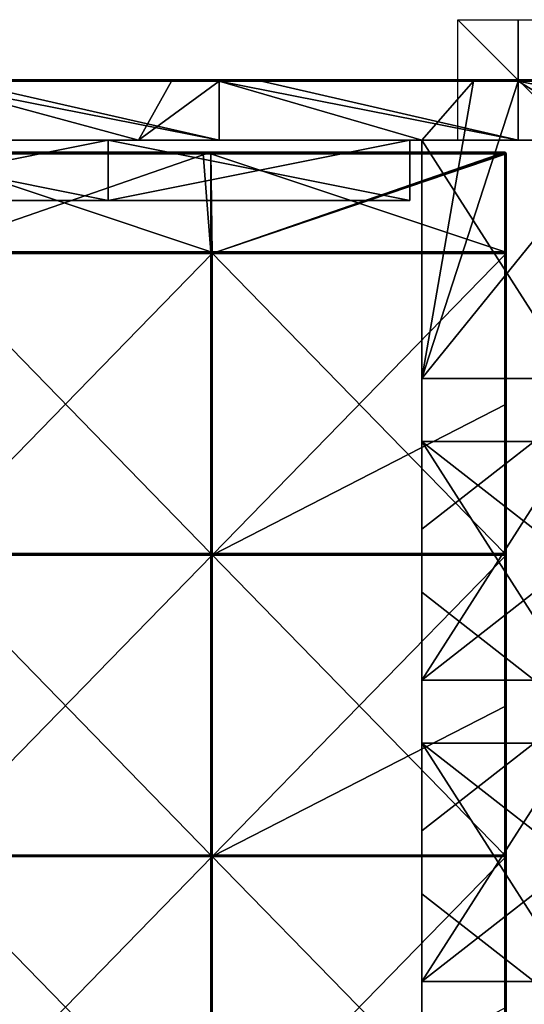
# Model space of a CAD drawing. Units: millimetres. Extents: x -794 to 794, y -550 to 10.
# Drawn here: x -83 to 1, y -153 to 10 of the extents above; entities that cross this region are included whole.
import ezdxf

# ---------------------------------------------------------------- set-up
doc = ezdxf.new("R2010")
doc.units = ezdxf.units.MM
doc.header["$LTSCALE"] = 65.185185
for name, color, linetype in [('1', 7, 'CONTINUOUS'), ('12', 7, 'CONTINUOUS'), ('123', 7, 'CONTINUOUS'), ('124', 7, 'CONTINUOUS'), ('127', 7, 'CONTINUOUS'), ('128', 7, 'CONTINUOUS'), ('133', 7, 'CONTINUOUS'), ('134', 7, 'CONTINUOUS'), ('136', 7, 'CONTINUOUS'), ('140', 7, 'CONTINUOUS'), ('19', 7, 'CONTINUOUS'), ('2', 7, 'CONTINUOUS'), ('29', 7, 'CONTINUOUS'), ('30', 7, 'CONTINUOUS'), ('31', 7, 'CONTINUOUS'), ('4', 7, 'CONTINUOUS'), ('48', 7, 'CONTINUOUS'), ('6', 7, 'CONTINUOUS'), ('61', 7, 'CONTINUOUS'), ('66', 7, 'CONTINUOUS'), ('67', 7, 'CONTINUOUS'), ('68', 7, 'CONTINUOUS'), ('9', 7, 'CONTINUOUS')]:
    doc.layers.add(name, color=color, linetype=linetype)

msp = doc.modelspace()

# ---------------------------------------------------------------- linework, layer by layer
at = {"layer": '1', "linetype": 'Continuous'}
for points in [[(-49.58, 0, 454.8), (-99.16, 0, 454.8), (-49.58, 0, 504.8), (-49.58, 0, 454.8)], [(-99.16, 0, 454.8), (-49.58, 0, 454.8), (-99.16, 0, 404.75), (-99.16, 0, 454.8)], [(-49.58, 0, 504.8), (-99.16, 0, 454.8), (-92.65, 0, 504.8), (-49.58, 0, 504.8)], [(-49.58, 0, 454.8), (-49.58, 0, 404.75), (-99.16, 0, 404.75), (-49.58, 0, 454.8)], [(-57.5, 0, 0.2), (-99.16, 0, 0.2), (-49.58, 0, 4.35), (-57.5, 0, 0.2)], [(-49.58, 0, 4.35), (-99.16, 0, 0.2), (-99.16, 0, 4.35), (-49.58, 0, 4.35)], [(-49.58, 0, 4.35), (-99.16, 0, 4.35), (-49.58, 0, 54.4), (-49.58, 0, 4.35)], [(-49.58, 0, 54.4), (-99.16, 0, 4.35), (-99.16, 0, 54.4), (-49.58, 0, 54.4)], [(-49.58, 0, 54.4), (-99.16, 0, 54.4), (-49.58, 0, 104.45), (-49.58, 0, 54.4)], [(-49.58, 0, 104.45), (-99.16, 0, 54.4), (-99.16, 0, 104.45), (-49.58, 0, 104.45)], [(-49.58, 0, 104.45), (-99.16, 0, 104.45), (-49.58, 0, 154.5), (-49.58, 0, 104.45)], [(-49.58, 0, 154.5), (-99.16, 0, 104.45), (-99.16, 0, 154.5), (-49.58, 0, 154.5)], [(-49.58, 0, 154.5), (-99.16, 0, 154.5), (-49.58, 0, 204.55), (-49.58, 0, 154.5)], [(-49.58, 0, 204.55), (-99.16, 0, 154.5), (-99.16, 0, 204.55), (-49.58, 0, 204.55)], [(-49.58, 0, 204.55), (-99.16, 0, 204.55), (-49.58, 0, 254.6), (-49.58, 0, 204.55)], [(-49.58, 0, 254.6), (-99.16, 0, 204.55), (-99.16, 0, 254.6), (-49.58, 0, 254.6)], [(-49.58, 0, 254.6), (-99.16, 0, 254.6), (-49.58, 0, 304.65), (-49.58, 0, 254.6)], [(-49.58, 0, 304.65), (-99.16, 0, 254.6), (-99.16, 0, 304.65), (-49.58, 0, 304.65)], [(-49.58, 0, 304.65), (-99.16, 0, 304.65), (-49.58, 0, 354.7), (-49.58, 0, 304.65)], [(-49.58, 0, 354.7), (-99.16, 0, 304.65), (-99.16, 0, 354.7), (-49.58, 0, 354.7)], [(-49.58, 0, 354.7), (-99.16, 0, 354.7), (-49.58, 0, 404.75), (-49.58, 0, 354.7)], [(-49.58, 0, 404.75), (-99.16, 0, 354.7), (-99.16, 0, 404.75), (-49.58, 0, 404.75)], [(-49.58, 0, 0.2), (-57.5, 0, 0.2), (-49.58, 0, 4.35), (-49.58, 0, 0.2)], [(0, 0, 454.8), (-49.58, 0, 454.8), (0, 0, 504.8), (0, 0, 454.8)], [(-49.58, 0, 454.8), (0, 0, 454.8), (-49.58, 0, 404.75), (-49.58, 0, 454.8)], [(0, 0, 504.8), (-49.58, 0, 454.8), (-42.6, 0, 504.8), (0, 0, 504.8)], [(-42.6, 0, 504.8), (-49.58, 0, 454.8), (-49.58, 0, 504.8), (-42.6, 0, 504.8)], [(0, 0, 454.8), (0, 0, 404.75), (-49.58, 0, 404.75), (0, 0, 454.8)], [(-7.45, 0, 0.2), (-49.58, 0, 0.2), (0, 0, 4.35), (-7.45, 0, 0.2)], [(0, 0, 4.35), (-49.58, 0, 0.2), (-49.58, 0, 4.35), (0, 0, 4.35)], [(0, 0, 4.35), (-49.58, 0, 4.35), (0, 0, 54.4), (0, 0, 4.35)], [(0, 0, 54.4), (-49.58, 0, 4.35), (-49.58, 0, 54.4), (0, 0, 54.4)], [(0, 0, 54.4), (-49.58, 0, 54.4), (0, 0, 104.45), (0, 0, 54.4)], [(0, 0, 104.45), (-49.58, 0, 54.4), (-49.58, 0, 104.45), (0, 0, 104.45)], [(0, 0, 104.45), (-49.58, 0, 104.45), (0, 0, 154.5), (0, 0, 104.45)], [(0, 0, 154.5), (-49.58, 0, 104.45), (-49.58, 0, 154.5), (0, 0, 154.5)], [(0, 0, 154.5), (-49.58, 0, 154.5), (0, 0, 204.55), (0, 0, 154.5)], [(0, 0, 204.55), (-49.58, 0, 154.5), (-49.58, 0, 204.55), (0, 0, 204.55)], [(0, 0, 204.55), (-49.58, 0, 204.55), (0, 0, 254.6), (0, 0, 204.55)], [(0, 0, 254.6), (-49.58, 0, 204.55), (-49.58, 0, 254.6), (0, 0, 254.6)], [(0, 0, 254.6), (-49.58, 0, 254.6), (0, 0, 304.65), (0, 0, 254.6)], [(0, 0, 304.65), (-49.58, 0, 254.6), (-49.58, 0, 304.65), (0, 0, 304.65)], [(0, 0, 304.65), (-49.58, 0, 304.65), (0, 0, 354.7), (0, 0, 304.65)], [(0, 0, 354.7), (-49.58, 0, 304.65), (-49.58, 0, 354.7), (0, 0, 354.7)], [(0, 0, 354.7), (-49.58, 0, 354.7), (0, 0, 404.75), (0, 0, 354.7)], [(0, 0, 404.75), (-49.58, 0, 354.7), (-49.58, 0, 404.75), (0, 0, 404.75)], [(0, 0, 0.2), (-7.45, 0, 0.2), (0, 0, 4.35), (0, 0, 0.2)], [(49.58, 0, 454.8), (0, 0, 454.8), (49.58, 0, 504.8), (49.58, 0, 454.8)], [(0, 0, 454.8), (49.58, 0, 454.8), (0, 0, 404.75), (0, 0, 454.8)], [(49.58, 0, 504.8), (0, 0, 454.8), (7.45, 0, 504.8), (49.58, 0, 504.8)], [(7.45, 0, 504.8), (0, 0, 454.8), (0, 0, 504.8), (7.45, 0, 504.8)], [(49.58, 0, 454.8), (49.58, 0, 404.75), (0, 0, 404.75), (49.58, 0, 454.8)], [(42.6, 0, 0.2), (0, 0, 0.2), (49.58, 0, 4.35), (42.6, 0, 0.2)], [(49.58, 0, 4.35), (0, 0, 0.2), (0, 0, 4.35), (49.58, 0, 4.35)], [(49.58, 0, 4.35), (0, 0, 4.35), (49.58, 0, 54.4), (49.58, 0, 4.35)], [(49.58, 0, 54.4), (0, 0, 4.35), (0, 0, 54.4), (49.58, 0, 54.4)], [(49.58, 0, 54.4), (0, 0, 54.4), (49.58, 0, 104.45), (49.58, 0, 54.4)], [(49.58, 0, 104.45), (0, 0, 54.4), (0, 0, 104.45), (49.58, 0, 104.45)], [(49.58, 0, 104.45), (0, 0, 104.45), (49.58, 0, 154.5), (49.58, 0, 104.45)], [(49.58, 0, 154.5), (0, 0, 104.45), (0, 0, 154.5), (49.58, 0, 154.5)], [(49.58, 0, 154.5), (0, 0, 154.5), (49.58, 0, 204.55), (49.58, 0, 154.5)], [(49.58, 0, 204.55), (0, 0, 154.5), (0, 0, 204.55), (49.58, 0, 204.55)], [(49.58, 0, 204.55), (0, 0, 204.55), (49.58, 0, 254.6), (49.58, 0, 204.55)], [(49.58, 0, 254.6), (0, 0, 204.55), (0, 0, 254.6), (49.58, 0, 254.6)], [(49.58, 0, 254.6), (0, 0, 254.6), (49.58, 0, 304.65), (49.58, 0, 254.6)], [(49.58, 0, 304.65), (0, 0, 254.6), (0, 0, 304.65), (49.58, 0, 304.65)], [(49.58, 0, 304.65), (0, 0, 304.65), (49.58, 0, 354.7), (49.58, 0, 304.65)], [(49.58, 0, 354.7), (0, 0, 304.65), (0, 0, 354.7), (49.58, 0, 354.7)], [(49.58, 0, 354.7), (0, 0, 354.7), (49.58, 0, 404.75), (49.58, 0, 354.7)], [(49.58, 0, 404.75), (0, 0, 354.7), (0, 0, 404.75), (49.58, 0, 404.75)]]:
    msp.add_3dface(points, dxfattribs=at)
at = {"layer": '12', "linetype": 'Continuous'}
for points in [[(-42.6, 0, 504.8), (-49.58, 0, 504.8), (-92.65, -0.03, 504.9), (-42.6, 0, 504.8)], [(-42.6, 0, 504.8), (-92.65, -0.03, 504.9), (-42.6, -0.03, 504.9), (-42.6, 0, 504.8)], [(-49.58, 0, 504.8), (-92.65, 0, 504.8), (-92.65, -0.03, 504.9), (-49.58, 0, 504.8)], [(7.45, 0, 504.8), (0, 0, 504.8), (-42.6, -0.03, 504.9), (7.45, 0, 504.8)], [(7.45, 0, 504.8), (-42.6, -0.03, 504.9), (7.45, -0.03, 504.9), (7.45, 0, 504.8)], [(0, 0, 504.8), (-42.6, 0, 504.8), (-42.6, -0.03, 504.9), (0, 0, 504.8)], [(-92.65, -0.03, 504.9), (-92.65, -0.1, 504.97), (-42.6, -0.03, 504.9), (-92.65, -0.03, 504.9)], [(-42.6, -0.03, 504.9), (-92.65, -0.1, 504.97), (-42.6, -0.1, 504.97), (-42.6, -0.03, 504.9)], [(-92.65, -0.2, 505), (-49.58, -0.2, 505), (-42.6, -0.1, 504.97), (-92.65, -0.2, 505)], [(-92.65, -0.1, 504.97), (-92.65, -0.2, 505), (-42.6, -0.1, 504.97), (-92.65, -0.1, 504.97)], [(-49.58, -0.2, 505), (-42.6, -0.2, 505), (-42.6, -0.1, 504.97), (-49.58, -0.2, 505)], [(-42.6, -0.03, 504.9), (-42.6, -0.1, 504.97), (7.45, -0.03, 504.9), (-42.6, -0.03, 504.9)], [(7.45, -0.03, 504.9), (-42.6, -0.1, 504.97), (7.45, -0.1, 504.97), (7.45, -0.03, 504.9)], [(-42.6, -0.2, 505), (0, -0.2, 505), (7.45, -0.1, 504.97), (-42.6, -0.2, 505)], [(-42.6, -0.1, 504.97), (-42.6, -0.2, 505), (7.45, -0.1, 504.97), (-42.6, -0.1, 504.97)], [(0, -0.2, 505), (7.45, -0.2, 505), (7.45, -0.1, 504.97), (0, -0.2, 505)]]:
    msp.add_3dface(points, dxfattribs=at)
at = {"layer": '123', "linetype": 'Continuous'}
for points in [[(-52.25, -12.25, 505), (-99.69, -12.25, 505), (-50.97, -28.55, 505), (-52.25, -12.25, 505)], [(-50.97, -28.55, 505), (-99.69, -12.25, 505), (-99.69, -28.55, 505), (-50.97, -28.55, 505)], [(-50.97, -12.25, 505), (-52.25, -12.25, 505), (-50.97, -28.55, 505), (-50.97, -12.25, 505)], [(-2.25, -12.25, 505), (-50.97, -12.25, 505), (-2.25, -28.55, 505), (-2.25, -12.25, 505)], [(-2.25, -28.55, 505), (-50.97, -12.25, 505), (-50.97, -28.55, 505), (-2.25, -28.55, 505)], [(-50.97, -28.55, 505), (-99.69, -28.55, 505), (-50.97, -78.6, 505), (-50.97, -28.55, 505)], [(-50.97, -78.6, 505), (-99.69, -28.55, 505), (-99.69, -78.6, 505), (-50.97, -78.6, 505)], [(-2.25, -28.55, 505), (-50.97, -28.55, 505), (-2.25, -78.6, 505), (-2.25, -28.55, 505)], [(-2.25, -78.6, 505), (-50.97, -28.55, 505), (-50.97, -78.6, 505), (-2.25, -78.6, 505)], [(-50.97, -78.6, 505), (-99.69, -78.6, 505), (-50.97, -128.65, 505), (-50.97, -78.6, 505)], [(-50.97, -128.65, 505), (-99.69, -78.6, 505), (-99.69, -128.65, 505), (-50.97, -128.65, 505)], [(-2.25, -78.6, 505), (-50.97, -78.6, 505), (-2.25, -128.65, 505), (-2.25, -78.6, 505)], [(-2.25, -128.65, 505), (-50.97, -78.6, 505), (-50.97, -128.65, 505), (-2.25, -128.65, 505)], [(-50.97, -128.65, 505), (-99.69, -128.65, 505), (-50.97, -178.7, 505), (-50.97, -128.65, 505)], [(-50.97, -178.7, 505), (-99.69, -128.65, 505), (-99.69, -178.7, 505), (-50.97, -178.7, 505)], [(-2.25, -128.65, 505), (-50.97, -128.65, 505), (-2.25, -178.7, 505), (-2.25, -128.65, 505)], [(-2.25, -178.7, 505), (-50.97, -128.65, 505), (-50.97, -178.7, 505), (-2.25, -178.7, 505)]]:
    msp.add_3dface(points, dxfattribs=at)
at = {"layer": '124', "linetype": 'Continuous'}
for points in [[(-50.97, -12, 486), (-99.5, -28.8, 486), (-99.69, -12, 486), (-50.97, -12, 486)], [(-50.75, -28.8, 486), (-99.5, -28.8, 486), (-50.97, -12, 486), (-50.75, -28.8, 486)], [(-2.25, -12, 486), (-50.75, -28.8, 486), (-50.97, -12, 486), (-2.25, -12, 486)], [(-2.07, -12.07, 486), (-50.75, -28.8, 486), (-2.25, -12, 486), (-2.07, -12.07, 486)], [(-2, -12.25, 486), (-50.75, -28.8, 486), (-2.07, -12.07, 486), (-2, -12.25, 486)], [(-2, -28.8, 486), (-50.75, -28.8, 486), (-2, -12.25, 486), (-2, -28.8, 486)], [(-99.5, -28.8, 486), (-50.75, -28.8, 486), (-99.5, -78.85, 486), (-99.5, -28.8, 486)], [(-99.5, -78.85, 486), (-50.75, -28.8, 486), (-50.75, -78.85, 486), (-99.5, -78.85, 486)], [(-50.75, -28.8, 486), (-2, -28.8, 486), (-50.75, -78.85, 486), (-50.75, -28.8, 486)], [(-50.75, -78.85, 486), (-2, -28.8, 486), (-2, -53.83, 486), (-50.75, -78.85, 486)], [(-2, -78.85, 486), (-50.75, -78.85, 486), (-2, -53.83, 486), (-2, -78.85, 486)], [(-99.5, -78.85, 486), (-50.75, -78.85, 486), (-99.5, -128.9, 486), (-99.5, -78.85, 486)], [(-99.5, -128.9, 486), (-50.75, -78.85, 486), (-50.75, -128.9, 486), (-99.5, -128.9, 486)], [(-50.75, -78.85, 486), (-2, -78.85, 486), (-50.75, -128.9, 486), (-50.75, -78.85, 486)], [(-50.75, -128.9, 486), (-2, -78.85, 486), (-2, -103.88, 486), (-50.75, -128.9, 486)], [(-2, -128.9, 486), (-50.75, -128.9, 486), (-2, -103.88, 486), (-2, -128.9, 486)], [(-99.5, -128.9, 486), (-50.75, -128.9, 486), (-99.5, -178.95, 486), (-99.5, -128.9, 486)], [(-99.5, -178.95, 486), (-50.75, -128.9, 486), (-50.75, -178.95, 486), (-99.5, -178.95, 486)], [(-50.75, -128.9, 486), (-2, -128.9, 486), (-50.75, -178.95, 486), (-50.75, -128.9, 486)], [(-50.75, -178.95, 486), (-2, -128.9, 486), (-2, -153.93, 486), (-50.75, -178.95, 486)]]:
    msp.add_3dface(points, dxfattribs=at)
at = {"layer": '127', "linetype": 'Continuous'}
for points in [[(-2, -28.8, 486), (-2, -12.25, 486), (-2, -28.55, 504.75), (-2, -28.8, 486)], [(-2, -12.25, 486), (-2, -12.25, 504.75), (-2, -28.55, 504.75), (-2, -12.25, 486)], [(-2, -56.67, 504.75), (-2, -28.8, 486), (-2, -28.55, 504.75), (-2, -56.67, 504.75)], [(-2, -53.83, 486), (-2, -28.8, 486), (-2, -56.67, 504.75), (-2, -53.83, 486)], [(-2, -78.85, 486), (-2, -53.83, 486), (-2, -78.6, 504.75), (-2, -78.85, 486)], [(-2, -78.6, 504.75), (-2, -53.83, 486), (-2, -56.67, 504.75), (-2, -78.6, 504.75)], [(-2, -101.08, 504.75), (-2, -78.85, 486), (-2, -78.6, 504.75), (-2, -101.08, 504.75)], [(-2, -103.88, 486), (-2, -78.85, 486), (-2, -101.08, 504.75), (-2, -103.88, 486)], [(-2, -128.65, 504.75), (-2, -103.88, 486), (-2, -101.08, 504.75), (-2, -128.65, 504.75)], [(-2, -128.9, 486), (-2, -103.88, 486), (-2, -128.65, 504.75), (-2, -128.9, 486)], [(-2, -145.5, 504.75), (-2, -128.9, 486), (-2, -128.65, 504.75), (-2, -145.5, 504.75)], [(-2, -153.93, 486), (-2, -128.9, 486), (-2, -145.5, 504.75), (-2, -153.93, 486)], [(-2, -178.7, 504.75), (-2, -153.93, 486), (-2, -145.5, 504.75), (-2, -178.7, 504.75)]]:
    msp.add_3dface(points, dxfattribs=at)
at = {"layer": '128', "linetype": 'Continuous'}
for points in [[(-50.97, -12, 486), (-99.69, -12, 486), (-50.97, -12, 504.75), (-50.97, -12, 486)], [(-50.97, -12, 504.75), (-99.69, -12, 486), (-52.25, -12, 504.75), (-50.97, -12, 504.75)], [(-52.25, -12, 504.75), (-99.69, -12, 486), (-99.69, -12, 504.75), (-52.25, -12, 504.75)], [(-2.25, -12, 486), (-50.97, -12, 486), (-2.25, -12, 504.75), (-2.25, -12, 486)], [(-2.25, -12, 504.75), (-50.97, -12, 486), (-50.97, -12, 504.75), (-2.25, -12, 504.75)]]:
    msp.add_3dface(points, dxfattribs=at)
at = {"layer": '133', "linetype": 'Continuous'}
for points in [[(-2.25, -12.25, 505), (-2.25, -28.55, 505), (-2.12, -28.55, 504.97), (-2.25, -12.25, 505)], [(-2.25, -12.25, 505), (-2.12, -28.55, 504.97), (-2.1, -12.25, 504.95), (-2.25, -12.25, 505)], [(-2.12, -28.55, 504.97), (-2.03, -28.55, 504.88), (-2.1, -12.25, 504.95), (-2.12, -28.55, 504.97)], [(-2, -28.55, 504.75), (-2, -12.25, 504.75), (-2.1, -12.25, 504.95), (-2, -28.55, 504.75)], [(-2.03, -28.55, 504.88), (-2, -28.55, 504.75), (-2.1, -12.25, 504.95), (-2.03, -28.55, 504.88)], [(-2.25, -28.55, 505), (-2.25, -78.6, 505), (-2.12, -78.6, 504.97), (-2.25, -28.55, 505)], [(-2.25, -28.55, 505), (-2.12, -78.6, 504.97), (-2.12, -28.55, 504.97), (-2.25, -28.55, 505)], [(-2.12, -78.6, 504.97), (-2.03, -78.6, 504.88), (-2.12, -28.55, 504.97), (-2.12, -78.6, 504.97)], [(-2.12, -28.55, 504.97), (-2.03, -78.6, 504.88), (-2.03, -28.55, 504.88), (-2.12, -28.55, 504.97)], [(-2, -78.6, 504.75), (-2, -56.67, 504.75), (-2.03, -28.55, 504.88), (-2, -78.6, 504.75)], [(-2.03, -78.6, 504.88), (-2, -78.6, 504.75), (-2.03, -28.55, 504.88), (-2.03, -78.6, 504.88)], [(-2, -56.67, 504.75), (-2, -28.55, 504.75), (-2.03, -28.55, 504.88), (-2, -56.67, 504.75)], [(-2.25, -78.6, 505), (-2.25, -128.65, 505), (-2.12, -128.65, 504.97), (-2.25, -78.6, 505)], [(-2.25, -78.6, 505), (-2.12, -128.65, 504.97), (-2.12, -78.6, 504.97), (-2.25, -78.6, 505)], [(-2.12, -128.65, 504.97), (-2.03, -128.65, 504.88), (-2.12, -78.6, 504.97), (-2.12, -128.65, 504.97)], [(-2.12, -78.6, 504.97), (-2.03, -128.65, 504.88), (-2.03, -78.6, 504.88), (-2.12, -78.6, 504.97)], [(-2, -128.65, 504.75), (-2, -101.08, 504.75), (-2.03, -78.6, 504.88), (-2, -128.65, 504.75)], [(-2.03, -128.65, 504.88), (-2, -128.65, 504.75), (-2.03, -78.6, 504.88), (-2.03, -128.65, 504.88)], [(-2, -101.08, 504.75), (-2, -78.6, 504.75), (-2.03, -78.6, 504.88), (-2, -101.08, 504.75)], [(-2.25, -128.65, 505), (-2.25, -178.7, 505), (-2.12, -178.7, 504.97), (-2.25, -128.65, 505)], [(-2.25, -128.65, 505), (-2.12, -178.7, 504.97), (-2.12, -128.65, 504.97), (-2.25, -128.65, 505)], [(-2.12, -178.7, 504.97), (-2.03, -178.7, 504.88), (-2.12, -128.65, 504.97), (-2.12, -178.7, 504.97)], [(-2.12, -128.65, 504.97), (-2.03, -178.7, 504.88), (-2.03, -128.65, 504.88), (-2.12, -128.65, 504.97)], [(-2, -178.7, 504.75), (-2, -145.5, 504.75), (-2.03, -128.65, 504.88), (-2, -178.7, 504.75)], [(-2.03, -178.7, 504.88), (-2, -178.7, 504.75), (-2.03, -128.65, 504.88), (-2.03, -178.7, 504.88)], [(-2, -145.5, 504.75), (-2, -128.65, 504.75), (-2.03, -128.65, 504.88), (-2, -145.5, 504.75)]]:
    msp.add_3dface(points, dxfattribs=at)
at = {"layer": '134', "linetype": 'Continuous'}
for points in [[(-52.25, -12, 504.75), (-99.69, -12, 504.75), (-102.3, -12.03, 504.88), (-52.25, -12, 504.75)], [(-52.25, -12.03, 504.88), (-52.25, -12, 504.75), (-102.3, -12.03, 504.88), (-52.25, -12.03, 504.88)], [(-52.25, -12.12, 504.97), (-52.25, -12.03, 504.88), (-102.3, -12.12, 504.97), (-52.25, -12.12, 504.97)], [(-102.3, -12.12, 504.97), (-52.25, -12.03, 504.88), (-102.3, -12.03, 504.88), (-102.3, -12.12, 504.97)], [(-102.3, -12.25, 505), (-99.69, -12.25, 505), (-52.25, -12.12, 504.97), (-102.3, -12.25, 505)], [(-102.3, -12.25, 505), (-52.25, -12.12, 504.97), (-102.3, -12.12, 504.97), (-102.3, -12.25, 505)], [(-99.69, -12.25, 505), (-52.25, -12.25, 505), (-52.25, -12.12, 504.97), (-99.69, -12.25, 505)], [(-2.25, -12, 504.75), (-50.97, -12, 504.75), (-52.25, -12.03, 504.88), (-2.25, -12, 504.75)], [(-2.25, -12, 504.75), (-52.25, -12.03, 504.88), (-2.25, -12.07, 504.93), (-2.25, -12, 504.75)], [(-50.97, -12, 504.75), (-52.25, -12, 504.75), (-52.25, -12.03, 504.88), (-50.97, -12, 504.75)], [(-52.25, -12.03, 504.88), (-52.25, -12.12, 504.97), (-2.25, -12.07, 504.93), (-52.25, -12.03, 504.88)], [(-52.25, -12.25, 505), (-50.97, -12.25, 505), (-2.25, -12.07, 504.93), (-52.25, -12.25, 505)], [(-52.25, -12.12, 504.97), (-52.25, -12.25, 505), (-2.25, -12.07, 504.93), (-52.25, -12.12, 504.97)], [(-50.97, -12.25, 505), (-2.25, -12.25, 505), (-2.25, -12.07, 504.93), (-50.97, -12.25, 505)]]:
    msp.add_3dface(points, dxfattribs=at)
at = {"layer": '136', "linetype": 'Continuous'}
for points in [[(-2.07, -12.07, 486), (-2.25, -12, 486), (-2.08, -12.07, 504.75), (-2.07, -12.07, 486)], [(-2.25, -12, 486), (-2.25, -12, 504.75), (-2.08, -12.07, 504.75), (-2.25, -12, 486)], [(-2, -12.25, 504.75), (-2.07, -12.07, 486), (-2.08, -12.07, 504.75), (-2, -12.25, 504.75)], [(-2, -12.25, 486), (-2.07, -12.07, 486), (-2, -12.25, 504.75), (-2, -12.25, 486)]]:
    msp.add_3dface(points, dxfattribs=at)
at = {"layer": '140', "linetype": 'Continuous'}
for points in [[(-2.25, -12, 504.75), (-2.25, -12.07, 504.93), (-2.08, -12.07, 504.75), (-2.25, -12, 504.75)], [(-2.25, -12.07, 504.93), (-2.25, -12.25, 505), (-2.07, -12.12, 504.88), (-2.25, -12.07, 504.93)], [(-2.08, -12.07, 504.75), (-2.25, -12.07, 504.93), (-2.07, -12.12, 504.88), (-2.08, -12.07, 504.75)], [(-2.25, -12.25, 505), (-2.1, -12.25, 504.95), (-2.07, -12.12, 504.88), (-2.25, -12.25, 505)], [(-2.1, -12.25, 504.95), (-2, -12.25, 504.75), (-2.07, -12.12, 504.88), (-2.1, -12.25, 504.95)], [(-2, -12.25, 504.75), (-2.08, -12.07, 504.75), (-2.07, -12.12, 504.88), (-2, -12.25, 504.75)]]:
    msp.add_3dface(points, dxfattribs=at)
at = {"layer": '19', "linetype": 'Continuous'}
for points in [[(-68, -20, 473.5), (-118, -20, 473.5), (-84.67, -20, 431.85), (-68, -20, 473.5)], [(-84.67, -20, 81.5), (-118, -20, 81.5), (-68, -20, 31.5), (-84.67, -20, 81.5)], [(-118, -20, 81.5), (-118, -20, 31.5), (-68, -20, 31.5), (-118, -20, 81.5)], [(-51.33, -20, 431.85), (-68, -20, 473.5), (-84.67, -20, 431.85), (-51.33, -20, 431.85)], [(-51.33, -20, 431.85), (-84.67, -20, 431.85), (-51.33, -20, 381.8), (-51.33, -20, 431.85)], [(-51.33, -20, 381.8), (-84.67, -20, 431.85), (-84.67, -20, 381.8), (-51.33, -20, 381.8)], [(-51.33, -20, 381.8), (-84.67, -20, 381.8), (-51.33, -20, 331.75), (-51.33, -20, 381.8)], [(-51.33, -20, 331.75), (-84.67, -20, 381.8), (-84.67, -20, 331.75), (-51.33, -20, 331.75)], [(-51.33, -20, 331.75), (-84.67, -20, 331.75), (-51.33, -20, 281.7), (-51.33, -20, 331.75)], [(-51.33, -20, 281.7), (-84.67, -20, 331.75), (-84.67, -20, 281.7), (-51.33, -20, 281.7)], [(-51.33, -20, 281.7), (-84.67, -20, 281.7), (-51.33, -20, 231.65), (-51.33, -20, 281.7)], [(-51.33, -20, 231.65), (-84.67, -20, 281.7), (-84.67, -20, 231.65), (-51.33, -20, 231.65)], [(-51.33, -20, 231.65), (-84.67, -20, 231.65), (-51.33, -20, 181.6), (-51.33, -20, 231.65)], [(-51.33, -20, 181.6), (-84.67, -20, 231.65), (-84.67, -20, 181.6), (-51.33, -20, 181.6)], [(-51.33, -20, 181.6), (-84.67, -20, 181.6), (-51.33, -20, 131.55), (-51.33, -20, 181.6)], [(-51.33, -20, 131.55), (-84.67, -20, 181.6), (-84.67, -20, 131.55), (-51.33, -20, 131.55)], [(-51.33, -20, 131.55), (-84.67, -20, 131.55), (-51.33, -20, 81.5), (-51.33, -20, 131.55)], [(-51.33, -20, 81.5), (-84.67, -20, 131.55), (-84.67, -20, 81.5), (-51.33, -20, 81.5)], [(-51.33, -20, 81.5), (-84.67, -20, 81.5), (-68, -20, 31.5), (-51.33, -20, 81.5)], [(-18, -20, 473.5), (-68, -20, 473.5), (-18, -20, 431.85), (-18, -20, 473.5)], [(-18, -20, 431.85), (-68, -20, 473.5), (-51.33, -20, 431.85), (-18, -20, 431.85)], [(-18, -20, 31.5), (-51.33, -20, 81.5), (-68, -20, 31.5), (-18, -20, 31.5)], [(-18, -20, 431.85), (-51.33, -20, 431.85), (-18, -20, 406.82), (-18, -20, 431.85)], [(-18, -20, 406.82), (-51.33, -20, 431.85), (-18, -20, 381.8), (-18, -20, 406.82)], [(-18, -20, 381.8), (-51.33, -20, 431.85), (-51.33, -20, 381.8), (-18, -20, 381.8)], [(-18, -20, 381.8), (-51.33, -20, 381.8), (-18, -20, 356.77), (-18, -20, 381.8)], [(-18, -20, 356.77), (-51.33, -20, 381.8), (-18, -20, 331.75), (-18, -20, 356.77)], [(-18, -20, 331.75), (-51.33, -20, 381.8), (-51.33, -20, 331.75), (-18, -20, 331.75)], [(-18, -20, 331.75), (-51.33, -20, 331.75), (-18, -20, 306.73), (-18, -20, 331.75)], [(-18, -20, 306.73), (-51.33, -20, 331.75), (-18, -20, 281.7), (-18, -20, 306.73)], [(-18, -20, 281.7), (-51.33, -20, 331.75), (-51.33, -20, 281.7), (-18, -20, 281.7)], [(-18, -20, 281.7), (-51.33, -20, 281.7), (-18, -20, 256.68), (-18, -20, 281.7)], [(-18, -20, 256.68), (-51.33, -20, 281.7), (-18, -20, 231.65), (-18, -20, 256.68)], [(-18, -20, 231.65), (-51.33, -20, 281.7), (-51.33, -20, 231.65), (-18, -20, 231.65)], [(-18, -20, 231.65), (-51.33, -20, 231.65), (-18, -20, 206.62), (-18, -20, 231.65)], [(-18, -20, 206.62), (-51.33, -20, 231.65), (-18, -20, 181.6), (-18, -20, 206.62)], [(-18, -20, 181.6), (-51.33, -20, 231.65), (-51.33, -20, 181.6), (-18, -20, 181.6)], [(-18, -20, 181.6), (-51.33, -20, 181.6), (-18, -20, 156.57), (-18, -20, 181.6)], [(-18, -20, 156.57), (-51.33, -20, 181.6), (-18, -20, 131.55), (-18, -20, 156.57)], [(-18, -20, 131.55), (-51.33, -20, 181.6), (-51.33, -20, 131.55), (-18, -20, 131.55)], [(-18, -20, 131.55), (-51.33, -20, 131.55), (-18, -20, 106.53), (-18, -20, 131.55)], [(-18, -20, 106.53), (-51.33, -20, 131.55), (-18, -20, 81.5), (-18, -20, 106.53)], [(-18, -20, 81.5), (-51.33, -20, 131.55), (-51.33, -20, 81.5), (-18, -20, 81.5)], [(-18, -20, 81.5), (-51.33, -20, 81.5), (-18, -20, 31.5), (-18, -20, 81.5)]]:
    msp.add_3dface(points, dxfattribs=at)
at = {"layer": '2', "linetype": 'Continuous'}
for points in [[(-68, -10, 473.5), (-99.16, -10, 505), (-118, -10, 473.5), (-68, -10, 473.5)], [(-68, -10, 31.5), (-118, -10, 31.5), (-110, -10, 4.55), (-68, -10, 31.5)], [(-63, -10, 4.55), (-68, -10, 31.5), (-110, -10, 4.55), (-63, -10, 4.55)], [(-63, -10, 4.55), (-110, -10, 4.55), (-63, -10), (-63, -10, 4.55)], [(-63, -10), (-110, -10, 4.55), (-110, -10), (-63, -10)], [(-49.58, -10, 505), (-99.16, -10, 505), (-68, -10, 473.5), (-49.58, -10, 505)], [(-18, -10, 473.5), (-49.58, -10, 505), (-68, -10, 473.5), (-18, -10, 473.5)], [(-18, -10, 31.5), (-68, -10, 31.5), (-63, -10, 4.55), (-18, -10, 31.5)], [(-16, -10, 4.55), (-18, -10, 31.5), (-63, -10, 4.55), (-16, -10, 4.55)], [(-16, -10, 4.55), (-63, -10, 4.55), (-16, -10), (-16, -10, 4.55)], [(-16, -10), (-63, -10, 4.55), (-63, -10), (-16, -10)], [(0, -10, 505), (-49.58, -10, 505), (-16, -10, 480), (0, -10, 505)], [(-16, -10, 480), (-49.58, -10, 505), (-18, -10, 473.5), (-16, -10, 480)], [(-16, -10, 455), (-16, -10, 480), (-18, -10, 473.5), (-16, -10, 455)], [(-18, -10, 455), (-16, -10, 455), (-18, -10, 473.5), (-18, -10, 455)], [(-16, -10, 455), (-18, -10, 455), (-16, -10, 430), (-16, -10, 455)], [(-16, -10, 404.95), (-18, -10, 455), (-18, -10, 429.98), (-16, -10, 404.95)], [(-18, -10, 455), (-16, -10, 404.95), (-16, -10, 430), (-18, -10, 455)], [(-18, -10, 54.6), (-18, -10, 31.5), (-16, -10, 4.55), (-18, -10, 54.6)], [(-16, -10, 54.6), (-18, -10, 54.6), (-16, -10, 29.6), (-16, -10, 54.6)], [(-18, -10, 54.6), (-16, -10, 54.6), (-18, -10, 79.62), (-18, -10, 54.6)], [(-16, -10, 29.6), (-18, -10, 54.6), (-16, -10, 4.55), (-16, -10, 29.6)], [(-18, -10, 79.62), (-16, -10, 54.6), (-18, -10, 104.65), (-18, -10, 79.62)], [(-18, -10, 104.65), (-16, -10, 54.6), (-16, -10, 79.65), (-18, -10, 104.65)], [(-16, -10, 104.65), (-18, -10, 104.65), (-16, -10, 79.65), (-16, -10, 104.65)], [(-18, -10, 104.65), (-16, -10, 104.65), (-18, -10, 129.68), (-18, -10, 104.65)], [(-18, -10, 129.68), (-16, -10, 104.65), (-18, -10, 154.7), (-18, -10, 129.68)], [(-18, -10, 154.7), (-16, -10, 104.65), (-16, -10, 129.7), (-18, -10, 154.7)], [(-16, -10, 154.7), (-18, -10, 154.7), (-16, -10, 129.7), (-16, -10, 154.7)], [(-18, -10, 154.7), (-16, -10, 154.7), (-18, -10, 179.72), (-18, -10, 154.7)], [(-18, -10, 179.72), (-16, -10, 154.7), (-18, -10, 204.75), (-18, -10, 179.72)], [(-18, -10, 204.75), (-16, -10, 154.7), (-16, -10, 179.75), (-18, -10, 204.75)], [(-16, -10, 204.75), (-18, -10, 204.75), (-16, -10, 179.75), (-16, -10, 204.75)], [(-18, -10, 204.75), (-16, -10, 204.75), (-18, -10, 229.78), (-18, -10, 204.75)], [(-18, -10, 229.78), (-16, -10, 204.75), (-18, -10, 254.8), (-18, -10, 229.78)], [(-18, -10, 254.8), (-16, -10, 204.75), (-16, -10, 229.8), (-18, -10, 254.8)], [(-16, -10, 254.8), (-18, -10, 254.8), (-16, -10, 229.8), (-16, -10, 254.8)], [(-18, -10, 254.8), (-16, -10, 254.8), (-18, -10, 279.82), (-18, -10, 254.8)], [(-18, -10, 279.82), (-16, -10, 254.8), (-18, -10, 304.85), (-18, -10, 279.82)], [(-18, -10, 304.85), (-16, -10, 254.8), (-16, -10, 279.85), (-18, -10, 304.85)], [(-16, -10, 304.85), (-18, -10, 304.85), (-16, -10, 279.85), (-16, -10, 304.85)], [(-18, -10, 304.85), (-16, -10, 304.85), (-18, -10, 329.88), (-18, -10, 304.85)], [(-18, -10, 329.88), (-16, -10, 304.85), (-18, -10, 354.9), (-18, -10, 329.88)], [(-18, -10, 354.9), (-16, -10, 304.85), (-16, -10, 329.9), (-18, -10, 354.9)], [(-16, -10, 354.9), (-18, -10, 354.9), (-16, -10, 329.9), (-16, -10, 354.9)], [(-18, -10, 354.9), (-16, -10, 354.9), (-18, -10, 379.93), (-18, -10, 354.9)], [(-18, -10, 379.93), (-16, -10, 354.9), (-18, -10, 404.95), (-18, -10, 379.93)], [(-18, -10, 404.95), (-16, -10, 354.9), (-16, -10, 379.95), (-18, -10, 404.95)], [(-16, -10, 404.95), (-18, -10, 404.95), (-16, -10, 379.95), (-16, -10, 404.95)], [(-18, -10, 404.95), (-16, -10, 404.95), (-18, -10, 429.98), (-18, -10, 404.95)], [(16, -10, 480), (0, -10, 505), (-16, -10, 480), (16, -10, 480)], [(49.58, -10, 505), (0, -10, 505), (16, -10, 480), (49.58, -10, 505)]]:
    msp.add_3dface(points, dxfattribs=at)
at = {"layer": '29', "linetype": 'Continuous'}
for points in [[(-118, -10, 31.5), (-68, -10, 31.5), (-118, -20, 31.5), (-118, -10, 31.5)], [(-118, -20, 31.5), (-68, -10, 31.5), (-68, -20, 31.5), (-118, -20, 31.5)], [(-68, -10, 31.5), (-18, -10, 31.5), (-68, -20, 31.5), (-68, -10, 31.5)], [(-18, -10, 31.5), (-18, -20, 31.5), (-68, -20, 31.5), (-18, -10, 31.5)]]:
    msp.add_3dface(points, dxfattribs=at)
at = {"layer": '30', "linetype": 'Continuous'}
for points in [[(-18, -10, 455), (-18, -10, 473.5), (-18, -20, 431.85), (-18, -10, 455)], [(-18, -10, 429.98), (-18, -10, 455), (-18, -20, 431.85), (-18, -10, 429.98)], [(-18, -10, 473.5), (-18, -20, 473.5), (-18, -20, 431.85), (-18, -10, 473.5)], [(-18, -10, 31.5), (-18, -10, 54.6), (-18, -20, 31.5), (-18, -10, 31.5)], [(-18, -10, 54.6), (-18, -10, 79.62), (-18, -20, 31.5), (-18, -10, 54.6)], [(-18, -10, 79.62), (-18, -10, 104.65), (-18, -20, 81.5), (-18, -10, 79.62)], [(-18, -10, 79.62), (-18, -20, 81.5), (-18, -20, 31.5), (-18, -10, 79.62)], [(-18, -10, 104.65), (-18, -10, 129.68), (-18, -20, 106.53), (-18, -10, 104.65)], [(-18, -10, 104.65), (-18, -20, 106.53), (-18, -20, 81.5), (-18, -10, 104.65)], [(-18, -10, 129.68), (-18, -10, 154.7), (-18, -20, 131.55), (-18, -10, 129.68)], [(-18, -10, 129.68), (-18, -20, 131.55), (-18, -20, 106.53), (-18, -10, 129.68)], [(-18, -10, 154.7), (-18, -10, 179.72), (-18, -20, 156.57), (-18, -10, 154.7)], [(-18, -10, 154.7), (-18, -20, 156.57), (-18, -20, 131.55), (-18, -10, 154.7)], [(-18, -10, 179.72), (-18, -10, 204.75), (-18, -20, 181.6), (-18, -10, 179.72)], [(-18, -10, 179.72), (-18, -20, 181.6), (-18, -20, 156.57), (-18, -10, 179.72)], [(-18, -10, 204.75), (-18, -10, 229.78), (-18, -20, 206.62), (-18, -10, 204.75)], [(-18, -10, 204.75), (-18, -20, 206.62), (-18, -20, 181.6), (-18, -10, 204.75)], [(-18, -10, 229.78), (-18, -10, 254.8), (-18, -20, 231.65), (-18, -10, 229.78)], [(-18, -10, 229.78), (-18, -20, 231.65), (-18, -20, 206.62), (-18, -10, 229.78)], [(-18, -10, 254.8), (-18, -10, 279.82), (-18, -20, 256.68), (-18, -10, 254.8)], [(-18, -10, 254.8), (-18, -20, 256.68), (-18, -20, 231.65), (-18, -10, 254.8)], [(-18, -10, 279.82), (-18, -10, 304.85), (-18, -20, 281.7), (-18, -10, 279.82)], [(-18, -10, 279.82), (-18, -20, 281.7), (-18, -20, 256.68), (-18, -10, 279.82)], [(-18, -10, 304.85), (-18, -10, 329.88), (-18, -20, 306.73), (-18, -10, 304.85)], [(-18, -10, 304.85), (-18, -20, 306.73), (-18, -20, 281.7), (-18, -10, 304.85)], [(-18, -10, 329.88), (-18, -10, 354.9), (-18, -20, 331.75), (-18, -10, 329.88)], [(-18, -10, 329.88), (-18, -20, 331.75), (-18, -20, 306.73), (-18, -10, 329.88)], [(-18, -10, 354.9), (-18, -10, 379.93), (-18, -20, 356.77), (-18, -10, 354.9)], [(-18, -10, 354.9), (-18, -20, 356.77), (-18, -20, 331.75), (-18, -10, 354.9)], [(-18, -10, 379.93), (-18, -10, 404.95), (-18, -20, 381.8), (-18, -10, 379.93)], [(-18, -10, 379.93), (-18, -20, 381.8), (-18, -20, 356.77), (-18, -10, 379.93)], [(-18, -10, 404.95), (-18, -10, 429.98), (-18, -20, 406.82), (-18, -10, 404.95)], [(-18, -10, 404.95), (-18, -20, 406.82), (-18, -20, 381.8), (-18, -10, 404.95)], [(-18, -10, 429.98), (-18, -20, 431.85), (-18, -20, 406.82), (-18, -10, 429.98)]]:
    msp.add_3dface(points, dxfattribs=at)
at = {"layer": '31', "linetype": 'Continuous'}
for points in [[(-68, -10, 473.5), (-118, -10, 473.5), (-68, -20, 473.5), (-68, -10, 473.5)], [(-118, -10, 473.5), (-118, -20, 473.5), (-68, -20, 473.5), (-118, -10, 473.5)], [(-18, -10, 473.5), (-68, -10, 473.5), (-18, -20, 473.5), (-18, -10, 473.5)], [(-68, -10, 473.5), (-68, -20, 473.5), (-18, -20, 473.5), (-68, -10, 473.5)]]:
    msp.add_3dface(points, dxfattribs=at)
at = {"layer": '4', "linetype": 'Continuous'}
for points in [[(-99.16, -10, 505), (-49.58, -10, 505), (-99.16, -0.2, 505), (-99.16, -10, 505)], [(-99.16, -0.2, 505), (-49.58, -10, 505), (-92.65, -0.2, 505), (-99.16, -0.2, 505)], [(-92.65, -0.2, 505), (-49.58, -10, 505), (-49.58, -0.2, 505), (-92.65, -0.2, 505)], [(-49.58, -10, 505), (0, -10, 505), (-49.58, -0.2, 505), (-49.58, -10, 505)], [(-49.58, -0.2, 505), (0, -10, 505), (-42.6, -0.2, 505), (-49.58, -0.2, 505)], [(-42.6, -0.2, 505), (0, -10, 505), (0, -0.2, 505), (-42.6, -0.2, 505)], [(0, -10, 505), (49.58, -10, 505), (0, -0.2, 505), (0, -10, 505)], [(0, -0.2, 505), (49.58, -10, 505), (7.45, -0.2, 505), (0, -0.2, 505)]]:
    msp.add_3dface(points, dxfattribs=at)
at = {"layer": '48', "linetype": 'Continuous'}
for points in [[(16, -10, 480), (-16, -10, 480), (16, -60, 480), (16, -10, 480)], [(-16, -10, 480), (-16, -60, 480), (16, -60, 480), (-16, -10, 480)], [(-16, -85.03, 480), (16, -110.05, 480), (-16, -60, 480), (-16, -85.03, 480)], [(-16, -60, 480), (16, -110.05, 480), (16, -85.03, 480), (-16, -60, 480)], [(16, -60, 480), (-16, -60, 480), (16, -85.03, 480), (16, -60, 480)], [(-16, -110.05, 480), (16, -110.05, 480), (-16, -85.03, 480), (-16, -110.05, 480)], [(-16, -135.07, 480), (16, -160.1, 480), (-16, -110.05, 480), (-16, -135.07, 480)], [(-16, -110.05, 480), (16, -160.1, 480), (16, -135.07, 480), (-16, -110.05, 480)], [(16, -110.05, 480), (-16, -110.05, 480), (16, -135.07, 480), (16, -110.05, 480)], [(-16, -160.1, 480), (16, -160.1, 480), (-16, -135.07, 480), (-16, -160.1, 480)]]:
    msp.add_3dface(points, dxfattribs=at)
at = {"layer": '6', "linetype": 'Continuous'}
for points in [[(-63, -10), (-110, -10), (-99.16, -0.2), (-63, -10)], [(-57.5, -0.2), (-63, -10), (-99.16, -0.2), (-57.5, -0.2)], [(-16, -10), (-63, -10), (-49.58, -0.2), (-16, -10)], [(-49.58, -0.2), (-63, -10), (-57.5, -0.2), (-49.58, -0.2)], [(-7.45, -0.2), (-16, -10), (-49.58, -0.2), (-7.45, -0.2)], [(-16, -49.55), (-16, -10), (-7.45, -0.2), (-16, -49.55)], [(16, -10), (-16, -49.55), (0, -0.2), (16, -10)], [(0, -0.2), (-16, -49.55), (-7.45, -0.2), (0, -0.2)], [(42.6, -0.2), (16, -10), (0, -0.2), (42.6, -0.2)], [(-16, -49.55), (16, -10), (16, -49.55), (-16, -49.55)], [(-16, -49.55), (16, -49.55), (-16, -74.58), (-16, -49.55)], [(-16, -74.58), (16, -49.55), (-16, -99.6), (-16, -74.58)], [(-16, -99.6), (16, -49.55), (16, -74.58), (-16, -99.6)], [(16, -99.6), (-16, -99.6), (16, -74.58), (16, -99.6)], [(-16, -99.6), (16, -99.6), (-16, -124.62), (-16, -99.6)], [(-16, -124.62), (16, -99.6), (-16, -149.65), (-16, -124.62)], [(-16, -149.65), (16, -99.6), (16, -124.62), (-16, -149.65)], [(16, -149.65), (-16, -149.65), (16, -124.62), (16, -149.65)], [(-16, -149.65), (16, -149.65), (-16, -174.68), (-16, -149.65)], [(-16, -174.68), (16, -149.65), (-16, -199.7), (-16, -174.68)], [(-16, -199.7), (16, -149.65), (16, -174.68), (-16, -199.7)]]:
    msp.add_3dface(points, dxfattribs=at)
at = {"layer": '61', "linetype": 'Continuous'}
for points in [[(-16, -10, 480), (-16, -10, 455), (-16, -57.64, 430), (-16, -10, 480)], [(-16, -60, 480), (-16, -10, 480), (-16, -57.64, 430), (-16, -60, 480)], [(-16, -10, 455), (-16, -10, 430), (-16, -57.64, 430), (-16, -10, 455)], [(-16, -10, 54.6), (-16, -10, 29.6), (-16, -59.09, 29.6), (-16, -10, 54.6)], [(-16, -10, 79.65), (-16, -10, 54.6), (-16, -59.09, 29.6), (-16, -10, 79.65)], [(-16, -10, 29.6), (-16, -10, 4.55), (-16, -49.55), (-16, -10, 29.6)], [(-16, -10, 29.6), (-16, -49.55), (-16, -59.09, 29.6), (-16, -10, 29.6)], [(-16, -10, 4.55), (-16, -10), (-16, -49.55), (-16, -10, 4.55)], [(-16, -10, 104.65), (-16, -10, 79.65), (-16, -57.64, 79.65), (-16, -10, 104.65)], [(-16, -10, 129.7), (-16, -10, 104.65), (-16, -57.64, 79.65), (-16, -10, 129.7)], [(-16, -10, 79.65), (-16, -59.09, 29.6), (-16, -57.64, 79.65), (-16, -10, 79.65)], [(-16, -10, 154.7), (-16, -10, 129.7), (-16, -57.64, 129.7), (-16, -10, 154.7)], [(-16, -10, 179.75), (-16, -10, 154.7), (-16, -57.64, 129.7), (-16, -10, 179.75)], [(-16, -10, 129.7), (-16, -57.64, 79.65), (-16, -57.64, 129.7), (-16, -10, 129.7)], [(-16, -10, 204.75), (-16, -10, 179.75), (-16, -57.64, 179.75), (-16, -10, 204.75)], [(-16, -10, 229.8), (-16, -10, 204.75), (-16, -57.64, 179.75), (-16, -10, 229.8)], [(-16, -10, 179.75), (-16, -57.64, 129.7), (-16, -57.64, 179.75), (-16, -10, 179.75)], [(-16, -10, 254.8), (-16, -10, 229.8), (-16, -57.64, 229.8), (-16, -10, 254.8)], [(-16, -10, 279.85), (-16, -10, 254.8), (-16, -57.64, 229.8), (-16, -10, 279.85)], [(-16, -10, 229.8), (-16, -57.64, 179.75), (-16, -57.64, 229.8), (-16, -10, 229.8)], [(-16, -10, 304.85), (-16, -10, 279.85), (-16, -57.64, 279.85), (-16, -10, 304.85)], [(-16, -10, 329.9), (-16, -10, 304.85), (-16, -57.64, 279.85), (-16, -10, 329.9)], [(-16, -10, 279.85), (-16, -57.64, 229.8), (-16, -57.64, 279.85), (-16, -10, 279.85)], [(-16, -10, 354.9), (-16, -10, 329.9), (-16, -57.64, 329.9), (-16, -10, 354.9)], [(-16, -10, 379.95), (-16, -10, 354.9), (-16, -57.64, 329.9), (-16, -10, 379.95)], [(-16, -10, 329.9), (-16, -57.64, 279.85), (-16, -57.64, 329.9), (-16, -10, 329.9)], [(-16, -10, 404.95), (-16, -10, 379.95), (-16, -57.64, 379.95), (-16, -10, 404.95)], [(-16, -10, 430), (-16, -10, 404.95), (-16, -57.64, 379.95), (-16, -10, 430)], [(-16, -10, 379.95), (-16, -57.64, 329.9), (-16, -57.64, 379.95), (-16, -10, 379.95)], [(-16, -10, 430), (-16, -57.64, 379.95), (-16, -57.64, 430), (-16, -10, 430)], [(-16, -49.55), (-16, -74.58), (-16, -59.09, 29.6), (-16, -49.55)], [(-16, -60, 480), (-16, -57.64, 430), (-16, -105.27, 430), (-16, -60, 480)], [(-16, -57.64, 79.65), (-16, -59.09, 29.6), (-16, -105.27, 79.65), (-16, -57.64, 79.65)], [(-16, -57.64, 79.65), (-16, -105.27, 79.65), (-16, -57.64, 129.7), (-16, -57.64, 79.65)], [(-16, -57.64, 129.7), (-16, -105.27, 79.65), (-16, -105.27, 129.7), (-16, -57.64, 129.7)], [(-16, -57.64, 129.7), (-16, -105.27, 129.7), (-16, -57.64, 179.75), (-16, -57.64, 129.7)], [(-16, -57.64, 179.75), (-16, -105.27, 129.7), (-16, -105.27, 179.75), (-16, -57.64, 179.75)], [(-16, -57.64, 179.75), (-16, -105.27, 179.75), (-16, -57.64, 229.8), (-16, -57.64, 179.75)], [(-16, -57.64, 229.8), (-16, -105.27, 179.75), (-16, -105.27, 229.8), (-16, -57.64, 229.8)], [(-16, -57.64, 229.8), (-16, -105.27, 229.8), (-16, -57.64, 279.85), (-16, -57.64, 229.8)], [(-16, -57.64, 279.85), (-16, -105.27, 229.8), (-16, -105.27, 279.85), (-16, -57.64, 279.85)], [(-16, -57.64, 279.85), (-16, -105.27, 279.85), (-16, -57.64, 329.9), (-16, -57.64, 279.85)], [(-16, -57.64, 329.9), (-16, -105.27, 279.85), (-16, -105.27, 329.9), (-16, -57.64, 329.9)], [(-16, -57.64, 329.9), (-16, -105.27, 329.9), (-16, -57.64, 379.95), (-16, -57.64, 329.9)], [(-16, -57.64, 379.95), (-16, -105.27, 329.9), (-16, -105.27, 379.95), (-16, -57.64, 379.95)], [(-16, -57.64, 379.95), (-16, -105.27, 379.95), (-16, -57.64, 430), (-16, -57.64, 379.95)], [(-16, -57.64, 430), (-16, -105.27, 379.95), (-16, -105.27, 430), (-16, -57.64, 430)], [(-16, -74.58), (-16, -99.6), (-16, -59.09, 29.6), (-16, -74.58)], [(-16, -59.09, 29.6), (-16, -99.6), (-16, -108.18, 29.6), (-16, -59.09, 29.6)], [(-16, -59.09, 29.6), (-16, -108.18, 29.6), (-16, -105.27, 79.65), (-16, -59.09, 29.6)], [(-16, -85.03, 480), (-16, -60, 480), (-16, -105.27, 430), (-16, -85.03, 480)], [(-16, -110.05, 480), (-16, -85.03, 480), (-16, -105.27, 430), (-16, -110.05, 480)], [(-16, -99.6), (-16, -124.62), (-16, -108.18, 29.6), (-16, -99.6)], [(-16, -110.05, 480), (-16, -105.27, 430), (-16, -152.91, 430), (-16, -110.05, 480)], [(-16, -105.27, 79.65), (-16, -108.18, 29.6), (-16, -152.91, 79.65), (-16, -105.27, 79.65)], [(-16, -105.27, 79.65), (-16, -152.91, 79.65), (-16, -105.27, 129.7), (-16, -105.27, 79.65)], [(-16, -105.27, 129.7), (-16, -152.91, 79.65), (-16, -152.91, 129.7), (-16, -105.27, 129.7)], [(-16, -105.27, 129.7), (-16, -152.91, 129.7), (-16, -105.27, 179.75), (-16, -105.27, 129.7)], [(-16, -105.27, 179.75), (-16, -152.91, 129.7), (-16, -152.91, 179.75), (-16, -105.27, 179.75)], [(-16, -105.27, 179.75), (-16, -152.91, 179.75), (-16, -105.27, 229.8), (-16, -105.27, 179.75)], [(-16, -105.27, 229.8), (-16, -152.91, 179.75), (-16, -152.91, 229.8), (-16, -105.27, 229.8)], [(-16, -105.27, 229.8), (-16, -152.91, 229.8), (-16, -105.27, 279.85), (-16, -105.27, 229.8)], [(-16, -105.27, 279.85), (-16, -152.91, 229.8), (-16, -152.91, 279.85), (-16, -105.27, 279.85)], [(-16, -105.27, 279.85), (-16, -152.91, 279.85), (-16, -105.27, 329.9), (-16, -105.27, 279.85)], [(-16, -105.27, 329.9), (-16, -152.91, 279.85), (-16, -152.91, 329.9), (-16, -105.27, 329.9)], [(-16, -105.27, 329.9), (-16, -152.91, 329.9), (-16, -105.27, 379.95), (-16, -105.27, 329.9)], [(-16, -105.27, 379.95), (-16, -152.91, 329.9), (-16, -152.91, 379.95), (-16, -105.27, 379.95)], [(-16, -105.27, 379.95), (-16, -152.91, 379.95), (-16, -105.27, 430), (-16, -105.27, 379.95)], [(-16, -105.27, 430), (-16, -152.91, 379.95), (-16, -152.91, 430), (-16, -105.27, 430)], [(-16, -124.62), (-16, -149.65), (-16, -108.18, 29.6), (-16, -124.62)], [(-16, -108.18, 29.6), (-16, -149.65), (-16, -157.27, 29.6), (-16, -108.18, 29.6)], [(-16, -108.18, 29.6), (-16, -157.27, 29.6), (-16, -152.91, 79.65), (-16, -108.18, 29.6)], [(-16, -135.07, 480), (-16, -110.05, 480), (-16, -152.91, 430), (-16, -135.07, 480)], [(-16, -160.1, 480), (-16, -135.07, 480), (-16, -152.91, 430), (-16, -160.1, 480)], [(-16, -149.65), (-16, -174.68), (-16, -157.27, 29.6), (-16, -149.65)], [(-16, -160.1, 480), (-16, -152.91, 430), (-16, -200.55, 430), (-16, -160.1, 480)], [(-16, -152.91, 79.65), (-16, -157.27, 29.6), (-16, -200.55, 79.65), (-16, -152.91, 79.65)], [(-16, -152.91, 79.65), (-16, -200.55, 79.65), (-16, -152.91, 129.7), (-16, -152.91, 79.65)], [(-16, -152.91, 129.7), (-16, -200.55, 79.65), (-16, -200.55, 129.7), (-16, -152.91, 129.7)], [(-16, -152.91, 129.7), (-16, -200.55, 129.7), (-16, -152.91, 179.75), (-16, -152.91, 129.7)], [(-16, -152.91, 179.75), (-16, -200.55, 129.7), (-16, -200.55, 179.75), (-16, -152.91, 179.75)], [(-16, -152.91, 179.75), (-16, -200.55, 179.75), (-16, -152.91, 229.8), (-16, -152.91, 179.75)], [(-16, -152.91, 229.8), (-16, -200.55, 179.75), (-16, -200.55, 229.8), (-16, -152.91, 229.8)], [(-16, -152.91, 229.8), (-16, -200.55, 229.8), (-16, -152.91, 279.85), (-16, -152.91, 229.8)], [(-16, -152.91, 279.85), (-16, -200.55, 229.8), (-16, -200.55, 279.85), (-16, -152.91, 279.85)], [(-16, -152.91, 279.85), (-16, -200.55, 279.85), (-16, -152.91, 329.9), (-16, -152.91, 279.85)], [(-16, -152.91, 329.9), (-16, -200.55, 279.85), (-16, -200.55, 329.9), (-16, -152.91, 329.9)], [(-16, -152.91, 329.9), (-16, -200.55, 329.9), (-16, -152.91, 379.95), (-16, -152.91, 329.9)], [(-16, -152.91, 379.95), (-16, -200.55, 329.9), (-16, -200.55, 379.95), (-16, -152.91, 379.95)], [(-16, -152.91, 379.95), (-16, -200.55, 379.95), (-16, -152.91, 430), (-16, -152.91, 379.95)], [(-16, -152.91, 430), (-16, -200.55, 379.95), (-16, -200.55, 430), (-16, -152.91, 430)]]:
    msp.add_3dface(points, dxfattribs=at)
at = {"layer": '66', "linetype": 'Continuous'}
for points in [[(10, 0, 10), (10, 0, -10), (-10, 0, -10), (10, 0, 10)], [(-10, 0, 10), (10, 0, 10), (-10, 0, -10), (-10, 0, 10)]]:
    msp.add_3dface(points, dxfattribs=at)
at = {"layer": '67', "linetype": 'Continuous'}
for points in [[(10, 10), (10, -10), (-10, 10), (10, 10)], [(10, -10), (-10, -10), (-10, 10), (10, -10)]]:
    msp.add_3dface(points, dxfattribs=at)
at = {"layer": '68', "linetype": 'Continuous'}
for points in [[(0, 10, 10), (0, -10, 10), (0, 10, -10), (0, 10, 10)], [(0, -10, 10), (0, -10, -10), (0, 10, -10), (0, -10, 10)]]:
    msp.add_3dface(points, dxfattribs=at)
at = {"layer": '9', "linetype": 'Continuous'}
for points in [[(-107.55, 0, 0.2), (-99.16, 0, 0.2), (-57.5, -0.03, 0.1), (-107.55, 0, 0.2)], [(-107.55, 0, 0.2), (-57.5, -0.03, 0.1), (-107.55, -0.03, 0.1), (-107.55, 0, 0.2)], [(-99.16, 0, 0.2), (-57.5, 0, 0.2), (-57.5, -0.03, 0.1), (-99.16, 0, 0.2)], [(-57.5, 0, 0.2), (-49.58, 0, 0.2), (-7.45, -0.03, 0.1), (-57.5, 0, 0.2)], [(-57.5, 0, 0.2), (-7.45, -0.03, 0.1), (-57.5, -0.03, 0.1), (-57.5, 0, 0.2)], [(-49.58, 0, 0.2), (-7.45, 0, 0.2), (-7.45, -0.03, 0.1), (-49.58, 0, 0.2)], [(-7.45, 0, 0.2), (0, 0, 0.2), (42.6, -0.03, 0.1), (-7.45, 0, 0.2)], [(-7.45, 0, 0.2), (42.6, -0.03, 0.1), (-7.45, -0.03, 0.1), (-7.45, 0, 0.2)], [(0, 0, 0.2), (42.6, 0, 0.2), (42.6, -0.03, 0.1), (0, 0, 0.2)], [(-57.5, -0.03, 0.1), (-57.5, -0.1, 0.03), (-107.55, -0.03, 0.1), (-57.5, -0.03, 0.1)], [(-107.55, -0.03, 0.1), (-57.5, -0.1, 0.03), (-107.55, -0.1, 0.03), (-107.55, -0.03, 0.1)], [(-57.5, -0.2), (-99.16, -0.2), (-107.55, -0.1, 0.03), (-57.5, -0.2)], [(-57.5, -0.1, 0.03), (-57.5, -0.2), (-107.55, -0.1, 0.03), (-57.5, -0.1, 0.03)], [(-7.45, -0.03, 0.1), (-7.45, -0.1, 0.03), (-57.5, -0.03, 0.1), (-7.45, -0.03, 0.1)], [(-57.5, -0.03, 0.1), (-7.45, -0.1, 0.03), (-57.5, -0.1, 0.03), (-57.5, -0.03, 0.1)], [(-7.45, -0.2), (-49.58, -0.2), (-57.5, -0.1, 0.03), (-7.45, -0.2)], [(-7.45, -0.1, 0.03), (-7.45, -0.2), (-57.5, -0.1, 0.03), (-7.45, -0.1, 0.03)], [(-49.58, -0.2), (-57.5, -0.2), (-57.5, -0.1, 0.03), (-49.58, -0.2)], [(42.6, -0.03, 0.1), (42.6, -0.1, 0.03), (-7.45, -0.03, 0.1), (42.6, -0.03, 0.1)], [(-7.45, -0.03, 0.1), (42.6, -0.1, 0.03), (-7.45, -0.1, 0.03), (-7.45, -0.03, 0.1)], [(42.6, -0.2), (0, -0.2), (-7.45, -0.1, 0.03), (42.6, -0.2)], [(42.6, -0.1, 0.03), (42.6, -0.2), (-7.45, -0.1, 0.03), (42.6, -0.1, 0.03)], [(0, -0.2), (-7.45, -0.2), (-7.45, -0.1, 0.03), (0, -0.2)]]:
    msp.add_3dface(points, dxfattribs=at)

doc.saveas('drawing.dxf')
